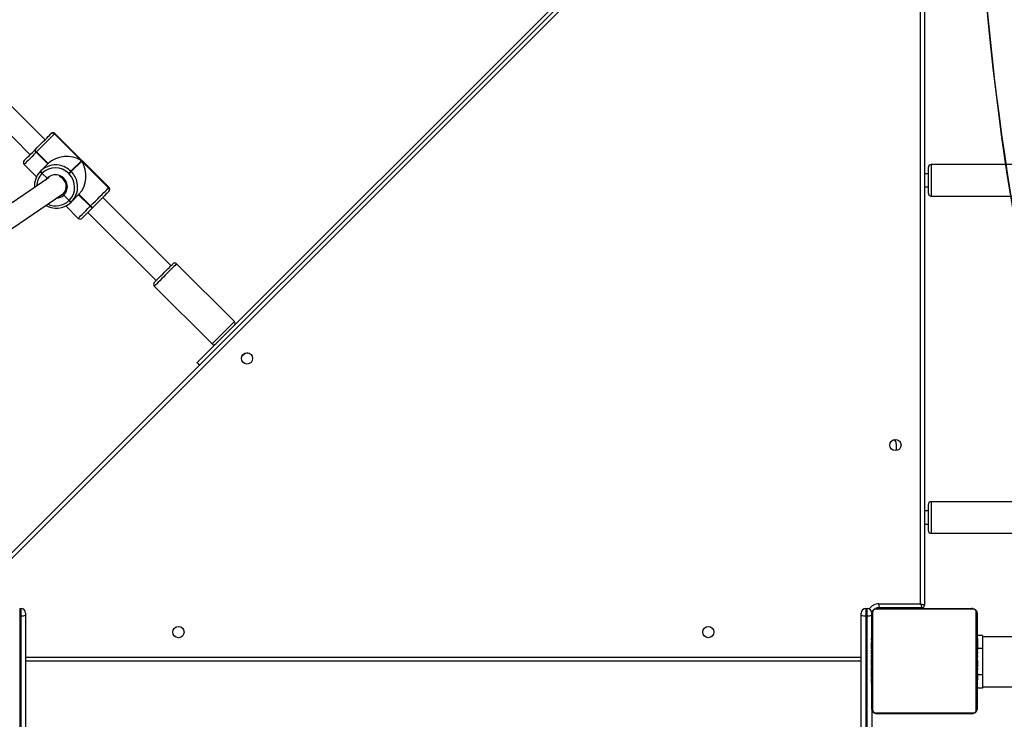
# Model space of a CAD drawing. Units: centimetres. Extents: x -1182 to 1081, y -2527 to -1124.
# Drawn here: x -45 to 29, y -1981 to -1927 of the extents above; entities that cross this region are included whole.
import ezdxf

# ---------------------------------------------------------------- set-up
doc = ezdxf.new("R2010")
doc.units = ezdxf.units.CM
doc.layers.add('VP-DIM', color=7, linetype='Continuous')
doc.layers.add('VP-HIC', color=6, linetype='Continuous')
doc.layers.add('VP-EQ', color=7, linetype='Continuous', true_color=0x8a3492)
doc.dimstyles.new('ISO-25', dxfattribs={"dimtxt": 2.5, "dimasz": 2.5, "dimexe": 1.25, "dimexo": 0.625, "dimtad": 1, "dimtxsty": 'Standard', "dimcen": 2.5, "dimadec": 0, "dimazin": 0, "dimtfac": 1, "dimtmove": 0, "dimatfit": 3, "dimfxl": 1, "dimarcsym": 0})

# ---------------------------------------------------------------- blocks, each defined once
blk = doc.blocks.new('*D77')
at = {"layer": 'Defpoints', "color": 0}
for p in [(730.508, -1144.429), (-513.011, -1738.167), (730.508, -1939.684)]:
    blk.add_point(p, dxfattribs=at)
at = {"layer": 'VP-DIM', "color": 0, "lineweight": -2}
for p, q in [((-513.011, -1214.429), (-513.011, -1124.429)), ((730.508, -1214.429), (730.508, -1124.429)), ((-493.011, -1144.429), (65.415, -1144.429)), ((710.508, -1144.429), (152.082, -1144.429))]:
    blk.add_line(p, q, dxfattribs=at)
at = {"layer": 'VP-DIM', "color": 0}
for points in [[(-493.011, -1141.096), (-493.011, -1147.762), (-513.011, -1144.429)], [(710.508, -1147.762), (710.508, -1141.096), (730.508, -1144.429)]]:
    blk.add_solid(points, dxfattribs=at)
at = {"layer": 'VP-DIM', "color": 0, "linetype": 'ByBlock', "insert": (108.749, -1144.429), "char_height": 20, "attachment_point": 5}
blk.add_mtext('1244', dxfattribs=at)
blk = doc.blocks.new('*D78')
at = {"layer": 'Defpoints', "color": 0}
for p in [(-134.051, -1313.19), (279.742, -2526.692), (1061.142, -2526.692)]:
    blk.add_point(p, dxfattribs=at)
at = {"layer": 'VP-DIM', "color": 0, "lineweight": -2}
for p, q in [((991.142, -1313.19), (1081.142, -1313.19)), ((1061.142, -1333.19), (1061.142, -1879.941)), ((1061.142, -2506.692), (1061.142, -1959.941)), ((991.142, -2526.692), (1081.142, -2526.692))]:
    blk.add_line(p, q, dxfattribs=at)
at = {"layer": 'VP-DIM', "color": 0}
for points in [[(1064.475, -1333.19), (1057.809, -1333.19), (1061.142, -1313.19)], [(1057.809, -2506.692), (1064.475, -2506.692), (1061.142, -2526.692)]]:
    blk.add_solid(points, dxfattribs=at)
at = {"layer": 'VP-DIM', "color": 0, "linetype": 'ByBlock', "insert": (1061.142, -1919.941), "char_height": 20, "attachment_point": 5, "rotation": 90}
blk.add_mtext('1214', dxfattribs=at)
blk = doc.blocks.new('*D79')
at = {"layer": 'Defpoints', "color": 0}
for p in [(-205.103, -1516.918), (302.542, -2326.692), (968.023, -2326.692)]:
    blk.add_point(p, dxfattribs=at)
at = {"layer": 'VP-DIM', "color": 0, "lineweight": -2}
for p, q in [((898.023, -1516.918), (988.023, -1516.918)), ((968.023, -1536.918), (968.023, -1890.138)), ((968.023, -2306.692), (968.023, -1953.472)), ((898.023, -2326.692), (988.023, -2326.692))]:
    blk.add_line(p, q, dxfattribs=at)
at = {"layer": 'VP-DIM', "color": 0}
for points in [[(971.357, -1536.918), (964.69, -1536.918), (968.023, -1516.918)], [(964.69, -2306.692), (971.357, -2306.692), (968.023, -2326.692)]]:
    blk.add_solid(points, dxfattribs=at)
at = {"layer": 'VP-DIM', "color": 0, "linetype": 'ByBlock', "insert": (968.023, -1921.805), "char_height": 20, "attachment_point": 5, "rotation": 90}
blk.add_mtext('810', dxfattribs=at)
blk = doc.blocks.new('3031-1-X1_')
at = {"color": 7, "linetype": 'Continuous', "lineweight": 25}
for p, q in [((1797.736, -1181.363), (1848.523, -1130.576)), ((1846.125, -1132.608), (1813.598, -1165.135)), ((1868.785, -1134.117), (1868.785, -1183.546)), ((1802.057, -1148.221), (1793.996, -1140.16)), ((1792.865, -1141.291), (1800.926, -1149.352)), ((1802.502, -1147.775), (1802.508, -1147.77)), ((1802.788, -1147.773), (1802.782, -1147.779)), ((1802.782, -1147.779), (1804.819, -1149.815)), ((1806.889, -1151.874), (1802.788, -1147.773)), ((1806.914, -1151.849), (1802.813, -1147.747)), ((1801.275, -1149.002), (1801.289, -1148.989)), ((1801.289, -1148.989), (1801.303, -1148.975)), ((1801.401, -1149.159), (1801.387, -1149.173)), ((1801.387, -1149.173), (1802.271, -1150.057)), ((1801.415, -1149.146), (1801.401, -1149.159)), ((1802.285, -1150.043), (1801.401, -1149.159)), ((1802.299, -1150.029), (1801.415, -1149.146)), ((1800.474, -1150.086), (1801.417, -1151.028)), ((1801.74, -1150.588), (1802.299, -1150.029)), ((1804.819, -1149.815), (1804.02, -1150.613)), ((1804.049, -1150.642), (1804.847, -1149.843)), ((1804.847, -1149.843), (1806.883, -1151.88)), ((1869.086, -1151.426), (1869.086, -1150.296)), ((1875.486, -1150.096), (1869.286, -1150.096)), ((1802.382, -1151.094), (1790.961, -1158.831)), ((1801.713, -1150.616), (1801.726, -1150.602)), ((1801.726, -1150.602), (1801.74, -1150.588)), ((1801.838, -1150.773), (1801.825, -1150.787)), ((1801.852, -1150.759), (1801.838, -1150.773)), ((1801.838, -1150.773), (1802.213, -1151.148)), ((1804.02, -1150.613), (1803.852, -1150.781)), ((1803.881, -1150.809), (1803.852, -1150.781)), ((1804.02, -1150.613), (1804.049, -1150.642)), ((1869.086, -1150.796), (1868.785, -1150.796)), ((1806.883, -1151.88), (1806.889, -1151.874)), ((1868.785, -1151.796), (1869.086, -1151.796)), ((1869.086, -1152.296), (1869.086, -1151.426)), ((1792.07, -1160.012), (1803.421, -1152.323)), ((1803.43, -1152.335), (1803.457, -1152.307)), ((1803.486, -1152.42), (1803.889, -1152.823)), ((1804.632, -1152.363), (1804.074, -1152.922)), ((1804.605, -1152.391), (1805.489, -1153.274)), ((1805.502, -1153.261), (1804.619, -1152.377)), ((1805.516, -1153.247), (1804.632, -1152.363)), ((1811.618, -1157.781), (1806.441, -1152.605)), ((1806.892, -1152.154), (1806.886, -1152.159)), ((1869.286, -1152.496), (1875.486, -1152.496)), ((1803.633, -1153.245), (1804.576, -1154.187)), ((1803.875, -1152.837), (1803.889, -1152.823)), ((1803.889, -1152.823), (1803.903, -1152.81)), ((1804.06, -1152.935), (1804.046, -1152.949)), ((1804.074, -1152.922), (1804.06, -1152.935)), ((1805.489, -1153.274), (1805.502, -1153.261)), ((1805.502, -1153.261), (1805.516, -1153.247)), ((1805.673, -1153.373), (1805.659, -1153.386)), ((1805.687, -1153.359), (1805.673, -1153.373)), ((1805.31, -1153.736), (1810.487, -1158.913)), ((1816.426, -1162.024), (1812.042, -1157.64)), ((1810.345, -1159.337), (1814.729, -1163.721)), ((1816.986, -1164.681), (1817.116, -1164.552)), ((1817.003, -1165.005), (1817.206, -1165.208)), ((1866.636, -1171.296), (1866.636, -1171.818)), ((1869.086, -1177.355), (1869.086, -1175.896)), ((1875.486, -1175.696), (1869.286, -1175.696)), ((1869.086, -1176.396), (1868.785, -1176.396)), ((1868.785, -1177.396), (1869.086, -1177.396)), ((1869.086, -1177.896), (1869.086, -1177.355)), ((1869.286, -1178.096), (1875.486, -1178.096)), ((1800.136, -1183.796), (1800.136, -1184.361)), ((1800.136, -1183.796), (1800.236, -1183.796)), ((1800.236, -1184.361), (1800.236, -1183.796)), ((1864.336, -1183.796), (1864.336, -1184.361)), ((1864.336, -1183.796), (1864.436, -1183.796)), ((1864.436, -1184.361), (1864.436, -1183.796)), ((1864.855, -1184.072), (1864.855, -1191.52)), ((1872.51, -1183.865), (1865.061, -1183.865)), ((1865.095, -1183.796), (1865.186, -1183.796)), ((1865.186, -1183.796), (1872.386, -1183.796)), ((1865.335, -1183.446), (1868.485, -1183.446)), ((1865.335, -1183.446), (1865.335, -1183.746)), ((1868.585, -1183.746), (1865.335, -1183.746)), ((1868.586, -1183.746), (1868.586, -1183.796)), ((1872.717, -1191.52), (1872.717, -1184.072)), ((1800.136, -1184.361), (1800.236, -1184.361)), ((1800.136, -1184.361), (1800.136, -1212.043)), ((1800.236, -1212.043), (1800.236, -1184.361)), ((1800.586, -1184.146), (1800.586, -1184.316)), ((1800.586, -1184.316), (1800.586, -1211.997)), ((1863.986, -1184.316), (1863.986, -1184.146)), ((1863.986, -1211.997), (1863.986, -1184.316)), ((1864.336, -1184.361), (1864.436, -1184.361)), ((1864.336, -1184.361), (1864.336, -1212.043)), ((1864.436, -1212.043), (1864.436, -1184.361)), ((1864.786, -1184.146), (1864.786, -1184.196)), ((1864.786, -1191.396), (1864.786, -1184.196)), ((1872.786, -1184.196), (1872.786, -1191.396)), ((1864.786, -1186.068), (1864.762, -1186.068)), ((1864.766, -1186.092), (1864.786, -1186.092)), ((1864.766, -1186.213), (1864.786, -1186.213)), ((1864.766, -1186.37), (1864.786, -1186.37)), ((1864.766, -1186.469), (1864.766, -1186.37)), ((1873.186, -1185.846), (1872.786, -1185.846)), ((1872.806, -1186.069), (1872.786, -1186.069)), ((1872.806, -1186.091), (1872.786, -1186.091)), ((1872.806, -1186.205), (1872.786, -1186.205)), ((1872.806, -1186.258), (1872.786, -1186.258)), ((1872.806, -1186.356), (1872.806, -1186.419)), ((1873.186, -1185.846), (1873.186, -1186.846)), ((1891.483, -1185.946), (1873.186, -1185.946)), ((1864.759, -1186.862), (1864.786, -1186.862)), ((1864.766, -1186.469), (1864.786, -1186.469)), ((1864.766, -1186.575), (1864.766, -1186.469)), ((1864.766, -1186.575), (1864.786, -1186.575)), ((1864.766, -1186.743), (1864.766, -1186.682)), ((1864.766, -1186.727), (1864.786, -1186.727)), ((1864.766, -1186.839), (1864.786, -1186.839)), ((1864.766, -1186.879), (1864.786, -1186.879)), ((1864.766, -1186.937), (1864.786, -1186.937)), ((1864.766, -1187.096), (1864.786, -1187.096)), ((1864.766, -1187.098), (1864.766, -1187.096)), ((1864.766, -1187.098), (1864.786, -1187.098)), ((1872.806, -1186.419), (1872.786, -1186.419)), ((1872.806, -1186.42), (1872.786, -1186.42)), ((1872.806, -1186.58), (1872.786, -1186.58)), ((1872.806, -1186.662), (1872.786, -1186.662)), ((1872.806, -1186.957), (1872.786, -1186.957)), ((1872.806, -1186.419), (1872.806, -1186.42)), ((1872.806, -1186.42), (1872.806, -1186.448)), ((1873.186, -1186.846), (1873.186, -1188.846)), ((1863.986, -1187.796), (1800.586, -1187.796)), ((1864.766, -1187.259), (1864.786, -1187.259)), ((1864.766, -1187.344), (1864.786, -1187.344)), ((1864.766, -1187.345), (1864.786, -1187.345)), ((1864.766, -1187.345), (1864.786, -1187.345)), ((1864.766, -1187.368), (1864.786, -1187.368)), ((1864.766, -1187.495), (1864.766, -1187.491)), ((1864.766, -1187.513), (1864.786, -1187.513)), ((1864.766, -1187.632), (1864.786, -1187.632)), ((1864.766, -1187.639), (1864.766, -1187.638)), ((1864.766, -1187.651), (1864.766, -1187.643)), ((1864.766, -1187.828), (1864.786, -1187.828)), ((1872.806, -1187.39), (1872.786, -1187.39)), ((1872.806, -1187.408), (1872.786, -1187.408)), ((1872.806, -1187.468), (1872.786, -1187.468)), ((1872.806, -1187.764), (1872.786, -1187.764)), ((1872.806, -1187.408), (1872.806, -1187.468)), ((1872.806, -1187.758), (1872.806, -1187.779)), ((1864.766, -1188.124), (1864.786, -1188.124)), ((1864.766, -1188.184), (1864.786, -1188.184)), ((1864.766, -1188.203), (1864.786, -1188.203)), ((1864.766, -1188.227), (1864.766, -1188.203)), ((1872.806, -1187.96), (1872.786, -1187.96)), ((1872.806, -1188.079), (1872.786, -1188.079)), ((1872.806, -1188.224), (1872.786, -1188.224)), ((1872.806, -1188.247), (1872.786, -1188.247)), ((1872.806, -1188.248), (1872.786, -1188.248)), ((1872.806, -1188.249), (1872.786, -1188.249)), ((1872.806, -1188.333), (1872.786, -1188.333)), ((1872.806, -1188.495), (1872.786, -1188.495)), ((1872.806, -1188.496), (1872.786, -1188.496)), ((1872.806, -1188.097), (1872.806, -1188.102)), ((1872.806, -1188.495), (1872.806, -1188.496)), ((1864.766, -1188.635), (1864.786, -1188.635)), ((1864.766, -1188.931), (1864.786, -1188.931)), ((1864.766, -1189.012), (1864.786, -1189.012)), ((1864.766, -1189.172), (1864.766, -1189.144)), ((1864.766, -1189.172), (1864.786, -1189.172)), ((1864.766, -1189.173), (1864.766, -1189.172)), ((1864.766, -1189.173), (1864.786, -1189.173)), ((1864.766, -1189.236), (1864.766, -1189.173)), ((1864.766, -1189.335), (1864.786, -1189.335)), ((1872.806, -1188.656), (1872.786, -1188.656)), ((1872.806, -1188.713), (1872.786, -1188.713)), ((1872.812, -1188.731), (1872.786, -1188.731)), ((1872.806, -1188.753), (1872.786, -1188.753)), ((1872.806, -1188.866), (1872.786, -1188.866)), ((1872.806, -1189.017), (1872.786, -1189.017)), ((1872.806, -1189.123), (1872.786, -1189.123)), ((1872.806, -1189.222), (1872.786, -1189.222)), ((1872.806, -1189.017), (1872.806, -1189.123)), ((1872.806, -1189.123), (1872.806, -1189.222)), ((1873.186, -1188.846), (1873.186, -1189.846)), ((1864.766, -1189.388), (1864.786, -1189.388)), ((1864.766, -1189.501), (1864.786, -1189.501)), ((1864.766, -1189.523), (1864.786, -1189.523)), ((1872.806, -1189.379), (1872.786, -1189.379)), ((1872.806, -1189.5), (1872.786, -1189.5)), ((1872.786, -1189.524), (1872.809, -1189.524)), ((1873.186, -1189.846), (1872.786, -1189.846)), ((1873.186, -1189.746), (1891.483, -1189.746)), ((1864.786, -1191.396), (1864.786, -1211.997)), ((1865.061, -1191.727), (1872.51, -1191.727)), ((1872.386, -1191.796), (1865.186, -1191.796))]:
    blk.add_line(p, q, dxfattribs=at)
at = {"color": 8, "linetype": 'Continuous', "lineweight": 25}
for p, q in [((1848.853, -1130.67), (1797.736, -1181.788)), ((1868.485, -1183.446), (1868.485, -1134.096)), ((1869.286, -1150.096), (1869.286, -1151.452)), ((1802.111, -1151.278), (1802.213, -1151.148)), ((1869.286, -1151.452), (1869.286, -1152.496)), ((1869.286, -1175.696), (1869.286, -1177.447)), ((1869.286, -1177.447), (1869.286, -1178.096)), ((1868.086, -1183.796), (1868.086, -1183.746)), ((1873.186, -1186.846), (1872.806, -1186.846)), ((1800.586, -1187.496), (1863.986, -1187.496)), ((1873.186, -1188.846), (1872.806, -1188.846))]:
    blk.add_line(p, q, dxfattribs=at)
at = {"color": 7, "linetype": 'Continuous', "lineweight": 25, "flags": 128}
for points in [[(1801.303, -1148.975), (1801.46, -1148.817), (1801.619, -1148.659), (1801.775, -1148.503), (1801.925, -1148.353), (1802.064, -1148.214), (1802.19, -1148.088), (1802.299, -1147.979), (1802.389, -1147.889), (1802.457, -1147.821), (1802.502, -1147.775)], [(1802.782, -1147.779), (1802.731, -1147.83), (1802.653, -1147.908), (1802.55, -1148.01), (1802.426, -1148.135), (1802.282, -1148.278), (1802.123, -1148.437), (1801.953, -1148.608), (1801.775, -1148.785), (1801.594, -1148.966), (1801.415, -1149.146)], [(1802.508, -1147.77), (1802.529, -1147.749), (1802.53, -1147.747)], [(1800.474, -1149.803), (1800.48, -1149.798), (1800.509, -1149.769), (1800.562, -1149.716), (1800.638, -1149.64), (1800.734, -1149.544), (1800.849, -1149.429), (1800.98, -1149.298), (1801.123, -1149.155), (1801.275, -1149.002)], [(1803.881, -1150.809), (1803.908, -1150.782), (1803.936, -1150.754), (1803.963, -1150.728), (1803.987, -1150.703), (1804.009, -1150.681), (1804.027, -1150.663), (1804.04, -1150.65), (1804.049, -1150.642)], [(1805.516, -1153.247), (1805.696, -1153.067), (1805.876, -1152.887), (1806.054, -1152.709), (1806.225, -1152.538), (1806.384, -1152.379), (1806.527, -1152.236), (1806.652, -1152.111), (1806.754, -1152.009), (1806.832, -1151.931), (1806.883, -1151.88)], [(1803.157, -1152.502), (1803.292, -1152.439), (1803.43, -1152.335)], [(1806.886, -1152.159), (1806.841, -1152.205), (1806.773, -1152.273), (1806.683, -1152.363), (1806.574, -1152.472), (1806.448, -1152.598), (1806.309, -1152.737), (1806.159, -1152.887), (1806.003, -1153.043), (1805.844, -1153.201), (1805.687, -1153.359)], [(1806.914, -1152.132), (1806.913, -1152.133), (1806.892, -1152.154)], [(1805.659, -1153.386), (1805.507, -1153.539), (1805.364, -1153.682), (1805.233, -1153.813), (1805.118, -1153.928), (1805.022, -1154.024), (1804.946, -1154.1), (1804.893, -1154.153), (1804.864, -1154.182), (1804.858, -1154.187)], [(1810.345, -1159.054), (1810.353, -1159.047), (1810.385, -1159.014), (1810.442, -1158.958), (1810.52, -1158.879), (1810.618, -1158.782), (1810.731, -1158.668), (1810.856, -1158.543), (1810.988, -1158.411), (1811.123, -1158.277), (1811.255, -1158.145), (1811.379, -1158.02), (1811.492, -1157.907), (1811.589, -1157.811), (1811.666, -1157.733), (1811.722, -1157.678), (1811.753, -1157.647), (1811.759, -1157.64)], [(1813.781, -1165.318), (1813.764, -1165.301), (1813.693, -1165.231), (1813.641, -1165.178), (1813.609, -1165.146), (1813.598, -1165.135)], [(1868.485, -1183.446), (1868.505, -1183.504), (1868.524, -1183.561), (1868.541, -1183.613), (1868.556, -1183.658), (1868.568, -1183.695), (1868.578, -1183.723), (1868.583, -1183.74), (1868.585, -1183.746)], [(1868.485, -1183.446), (1868.537, -1183.463), (1868.588, -1183.48), (1868.635, -1183.496), (1868.678, -1183.51), (1868.715, -1183.522), (1868.745, -1183.532), (1868.767, -1183.54), (1868.781, -1183.544), (1868.785, -1183.546)]]:
    blk.add_lwpolyline(points, dxfattribs=at)
at = {"color": 8, "linetype": 'Continuous', "lineweight": 25, "flags": 128}
for points in [[(1802.813, -1147.747), (1802.812, -1147.749), (1802.788, -1147.773)], [(1801.387, -1149.173), (1801.214, -1149.347), (1801.051, -1149.51), (1800.902, -1149.659), (1800.77, -1149.79), (1800.66, -1149.9), (1800.574, -1149.987), (1800.514, -1150.047), (1800.481, -1150.08), (1800.474, -1150.086)], [(1806.889, -1151.874), (1806.913, -1151.85), (1806.914, -1151.849)], [(1804.576, -1154.187), (1804.582, -1154.181), (1804.615, -1154.148), (1804.675, -1154.088), (1804.762, -1154.001), (1804.872, -1153.891), (1805.003, -1153.76), (1805.152, -1153.611), (1805.315, -1153.448), (1805.489, -1153.274)], [(1812.042, -1157.64), (1812.042, -1157.64), (1812.028, -1157.655), (1811.988, -1157.695), (1811.924, -1157.759), (1811.837, -1157.845), (1811.732, -1157.951), (1811.61, -1158.073), (1811.475, -1158.207), (1811.332, -1158.351), (1811.184, -1158.498), (1811.037, -1158.645), (1810.894, -1158.788), (1810.761, -1158.921), (1810.641, -1159.041), (1810.538, -1159.145), (1810.454, -1159.228), (1810.393, -1159.289), (1810.356, -1159.326), (1810.345, -1159.337)], [(1814.729, -1163.721), (1814.741, -1163.71), (1814.777, -1163.673), (1814.838, -1163.612), (1814.922, -1163.529), (1815.025, -1163.425), (1815.145, -1163.305), (1815.279, -1163.172), (1815.421, -1163.029), (1815.568, -1162.882), (1815.716, -1162.735), (1815.859, -1162.591), (1815.994, -1162.457), (1816.116, -1162.335), (1816.222, -1162.229), (1816.308, -1162.143), (1816.372, -1162.079), (1816.412, -1162.039), (1816.426, -1162.024), (1816.426, -1162.024)]]:
    blk.add_lwpolyline(points, dxfattribs=at)
at = {"color": 7, "linetype": 'Continuous', "lineweight": 25}
for centre in [(1817.387, -1164.823), (1866.585, -1171.396), (1812.185, -1185.596), (1852.385, -1185.596)]:
    blk.add_circle(centre, 0.425, dxfattribs=at)
for centre, radius, start, end in [((1802.641, -1147.917), 0.198, 44.34639, 134.38406), ((1802.647, -1147.911), 0.198, 44.38719, 134.34328), ((1802.672, -1147.889), 0.2, 45, 135), ((1801.546, -1148.947), 0.276, 191.51458, 234.98838), ((1801.559, -1148.933), 0.276, 191.52517, 234.98966), ((1801.573, -1148.92), 0.276, 191.52517, 234.98966), ((1800.616, -1149.945), 0.2, 135, 225), ((1802.859, -1151.719), 1.591, 79.85137, 134.69331), ((1802.841, -1151.77), 1.415, 44.37616, 134.35909), ((1869.286, -1150.296), 0.2, 90, 180), ((1802.834, -1151.731), 1.581, 135.16417, 184.54478), ((1801.983, -1150.561), 0.276, 191.52351, 234.99411), ((1801.997, -1150.547), 0.276, 191.53439, 234.98044), ((1802.011, -1150.533), 0.276, 191.53439, 234.98044), ((1802.853, -1151.781), 0.9, 314.7374, 135.26207), ((1802.87, -1151.766), 0.798, 314.56295, 69.82605), ((1802.892, -1151.82), 1.415, 315.6385, 45.6273), ((1802.949, -1151.805), 1.585, 315.20289, 11.79186), ((1806.745, -1152.021), 0.198, 315.64295, 45.62166), ((1806.751, -1152.015), 0.198, 315.6435, 45.62355), ((1806.773, -1151.99), 0.2, 315, 45), ((1869.286, -1152.296), 0.2, 180, 270), ((1802.929, -1151.823), 1.586, 259.77063, 314.77048), ((1804.101, -1152.679), 0.276, 215.02431, 258.46916), ((1804.115, -1152.665), 0.276, 215.02431, 258.46916), ((1804.129, -1152.651), 0.276, 214.99134, 258.48159), ((1805.715, -1153.116), 0.276, 215.01938, 258.45355), ((1805.728, -1153.103), 0.276, 214.99021, 258.50326), ((1805.742, -1153.089), 0.276, 214.99012, 258.50335), ((1804.717, -1154.046), 0.2, 225, 315), ((1811.901, -1157.781), 0.2, 45, 135), ((1810.487, -1159.196), 0.2, 135, 225), ((1816.285, -1162.166), 0.2, 315, 45), ((1814.871, -1163.58), 0.2, 225, 315), ((1817.487, -1164.923), 0.525, 93.19289, 135), ((1866.186, -1171.296), 0.45, 0, 44.82715), ((1869.286, -1175.896), 0.2, 90, 180), ((1869.286, -1177.896), 0.2, 180, 270), ((1800.236, -1184.146), 0.35, 360, 90), ((1864.336, -1184.146), 0.35, 90, 180), ((1864.436, -1184.146), 0.35, 360, 90), ((1864.94, -1184.2), 0.154, 123.50756, 178.39515), ((1865.19, -1183.95), 0.154, 91.63925, 146.45922), ((1865.335, -1184.346), 0.6, 90, 116.63417), ((1868.585, -1183.546), 0.2, 270, 0), ((1872.381, -1183.95), 0.154, 33.5408, 88.36015), ((1872.632, -1184.2), 0.154, 1.60419, 56.49311), ((1800.322, -1183.657), 0.709, 263.03252, 291.83964), ((1864.25, -1183.657), 0.71, 248.16081, 276.96703), ((1864.522, -1183.657), 0.71, 263.03341, 291.83875), ((1864.94, -1191.392), 0.154, 181.62407, 236.49192), ((1872.632, -1191.392), 0.154, 303.50742, 358.3766), ((1865.19, -1191.642), 0.154, 213.54078, 268.36075), ((1872.381, -1191.642), 0.154, 271.63985, 326.4592)]:
    blk.add_arc(centre, radius, start, end, dxfattribs=at)
at = {"color": 8, "linetype": 'Continuous', "lineweight": 25}
for centre, radius, start, end in [((1802.849, -1151.782), 1.655, 44.94598, 79.90146), ((1802.805, -1151.763), 1.384, 135.11855, 179.25668), ((1802.879, -1151.813), 1.655, 11.59028, 45.05127), ((1802.885, -1151.789), 0.871, 272.58642, 313.58053), ((1802.891, -1151.84), 1.401, 243.96557, 314.62315), ((1865.335, -1184.346), 0.9, 90, 145.37134)]:
    blk.add_arc(centre, radius, start, end, dxfattribs=at)
at = {"color": 7, "linetype": 'Continuous', "lineweight": 25}
for centre, major_axis, start_param, end_param in [((1803.691, -1150.942), (1.791, 0), 0.890118, 2.460914), ((1803.719, -1150.971), (0, 1.791), 3.822271, 5.393067)]:
    blk.add_ellipse(centre, major_axis=major_axis, ratio=0.809784, start_param=start_param, end_param=end_param, dxfattribs=at)
for points, knots in [([(1802.213, -1151.148), (1802.219, -1151.153), (1802.232, -1151.166), (1802.245, -1151.176), (1802.252, -1151.182)], [0, 0, 0, 0, 0.410514, 1, 1, 1, 1]), ([(1802.252, -1151.182), (1802.246, -1151.177), (1802.233, -1151.167), (1802.22, -1151.154), (1802.213, -1151.148)], [0, 0, 0, 0, 0.506115, 1, 1, 1, 1]), ([(1803.43, -1152.335), (1803.429, -1152.337), (1803.427, -1152.341), (1803.433, -1152.356), (1803.447, -1152.376), (1803.465, -1152.399), (1803.48, -1152.414), (1803.486, -1152.42)], [0, 0, 0, 0, 0.18284, 0.39738, 0.611914, 0.826665, 1, 1, 1, 1]), ([(1803.486, -1152.42), (1803.481, -1152.415), (1803.468, -1152.401), (1803.449, -1152.38), (1803.435, -1152.358), (1803.427, -1152.342), (1803.429, -1152.337), (1803.43, -1152.335)], [0, 0, 0, 0, 0.143275, 0.358075, 0.572836, 0.787535, 1, 1, 1, 1]), ([(1802.128, -1153.199), (1802.164, -1153.219), (1802.265, -1153.278), (1802.439, -1153.342), (1802.578, -1153.371), (1802.643, -1153.385)], [0, 0, 0, 0, 0.2243505, 0.6359334, 1, 1, 1, 1]), ([(1864.786, -1184.196), (1864.787, -1184.169), (1864.79, -1184.113), (1864.818, -1184.032), (1864.856, -1183.966), (1864.897, -1183.917), (1864.944, -1183.875), (1864.999, -1183.84), (1865.083, -1183.805), (1865.144, -1183.8), (1865.186, -1183.796)], [0, 0, 0, 0, 0.143111, 0.299586, 0.405421, 0.489668, 0.574634, 0.68316, 0.780423, 1, 1, 1, 1]), ([(1865.061, -1183.865), (1865.041, -1183.867), (1865.012, -1183.869), (1864.967, -1183.887), (1864.938, -1183.905), (1864.912, -1183.928), (1864.89, -1183.954), (1864.87, -1183.99), (1864.857, -1184.031), (1864.855, -1184.058), (1864.855, -1184.072)], [0, 0, 0, 0, 0.244997, 0.340931, 0.437647, 0.508592, 0.579585, 0.675565, 0.836577, 1, 1, 1, 1]), ([(1872.386, -1183.796), (1872.413, -1183.798), (1872.469, -1183.801), (1872.55, -1183.828), (1872.616, -1183.867), (1872.664, -1183.907), (1872.707, -1183.955), (1872.742, -1184.01), (1872.777, -1184.094), (1872.782, -1184.154), (1872.786, -1184.196)], [0, 0, 0, 0, 0.1430903, 0.2995444, 0.4053765, 0.4896567, 0.5746353, 0.6831149, 0.7803943, 1, 1, 1, 1]), ([(1872.717, -1184.072), (1872.715, -1184.051), (1872.713, -1184.022), (1872.695, -1183.977), (1872.677, -1183.948), (1872.654, -1183.922), (1872.628, -1183.901), (1872.592, -1183.88), (1872.55, -1183.867), (1872.523, -1183.866), (1872.51, -1183.865)], [0, 0, 0, 0, 0.244955, 0.340923, 0.437606, 0.508595, 0.579581, 0.675574, 0.836546, 1, 1, 1, 1]), ([(1864.766, -1186.092), (1864.766, -1186.087), (1864.766, -1186.074), (1864.766, -1186.068), (1864.766, -1186.069), (1864.766, -1186.069)], [0, 0, 0, 0, 0.380378, 0.857034, 1, 1, 1, 1]), ([(1864.766, -1186.213), (1864.766, -1186.2), (1864.766, -1186.173), (1864.766, -1186.128), (1864.766, -1186.105), (1864.766, -1186.092)], [0, 0, 0, 0, 0.302419, 0.583797, 1, 1, 1, 1]), ([(1872.806, -1186.069), (1872.806, -1186.07), (1872.806, -1186.072), (1872.806, -1186.085), (1872.806, -1186.091)], [0, 0, 0, 0, 0.571228, 1, 1, 1, 1]), ([(1872.806, -1186.091), (1872.806, -1186.098), (1872.806, -1186.114), (1872.806, -1186.152), (1872.806, -1186.184), (1872.806, -1186.205)], [0, 0, 0, 0, 0.267113, 0.539877, 1, 1, 1, 1]), ([(1872.806, -1186.205), (1872.806, -1186.22), (1872.806, -1186.25), (1872.806, -1186.288), (1872.806, -1186.33), (1872.806, -1186.345), (1872.806, -1186.356)], [0, 0, 0, 0, 0.218837, 0.403919, 0.57773, 1, 1, 1, 1]), ([(1872.806, -1186.258), (1872.806, -1186.261), (1872.806, -1186.267), (1872.806, -1186.31), (1872.806, -1186.362), (1872.806, -1186.4), (1872.806, -1186.419)], [0, 0, 0, 0, 0.283668, 0.55813, 0.775229, 1, 1, 1, 1]), ([(1872.806, -1186.273), (1872.806, -1186.275), (1872.806, -1186.28), (1872.806, -1186.318), (1872.806, -1186.367), (1872.806, -1186.402), (1872.806, -1186.42)], [0, 0, 0, 0, 0.289847, 0.555835, 0.768539, 1, 1, 1, 1]), ([(1864.766, -1186.727), (1864.766, -1186.707), (1864.766, -1186.669), (1864.766, -1186.622), (1864.766, -1186.592), (1864.766, -1186.581), (1864.766, -1186.575)], [0, 0, 0, 0, 0.272015, 0.521852, 0.739739, 1, 1, 1, 1]), ([(1864.766, -1186.839), (1864.766, -1186.832), (1864.766, -1186.817), (1864.766, -1186.778), (1864.766, -1186.747), (1864.766, -1186.727)], [0, 0, 0, 0, 0.267103, 0.540022, 1, 1, 1, 1]), ([(1864.766, -1186.86), (1864.766, -1186.86), (1864.766, -1186.862), (1864.766, -1186.849), (1864.766, -1186.839)], [0, 0, 0, 0, 0.246044, 1, 1, 1, 1]), ([(1864.766, -1187.097), (1864.766, -1187.075), (1864.766, -1187.032), (1864.766, -1186.983), (1864.766, -1186.956), (1864.766, -1186.953), (1864.766, -1186.952)], [0, 0, 0, 0, 0.288624, 0.554093, 0.767424, 1, 1, 1, 1]), ([(1864.766, -1187.244), (1864.766, -1187.241), (1864.766, -1187.237), (1864.766, -1187.198), (1864.766, -1187.149), (1864.766, -1187.115), (1864.766, -1187.097)], [0, 0, 0, 0, 0.289919, 0.55581, 0.768718, 1, 1, 1, 1]), ([(1864.786, -1186.898), (1864.786, -1186.91), (1864.786, -1186.934), (1864.786, -1186.954), (1864.786, -1186.957), (1864.786, -1186.959)], [0, 0, 0, 0, 0.321487, 0.647064, 1, 1, 1, 1]), ([(1872.806, -1186.42), (1872.806, -1186.444), (1872.806, -1186.491), (1872.806, -1186.543), (1872.806, -1186.574), (1872.806, -1186.578), (1872.806, -1186.58)], [0, 0, 0, 0, 0.28219, 0.556331, 0.7741, 1, 1, 1, 1]), ([(1872.806, -1186.42), (1872.806, -1186.442), (1872.806, -1186.485), (1872.806, -1186.533), (1872.806, -1186.56), (1872.806, -1186.563), (1872.806, -1186.565)], [0, 0, 0, 0, 0.288432, 0.554076, 0.767415, 1, 1, 1, 1]), ([(1872.806, -1186.558), (1872.806, -1186.567), (1872.806, -1186.583), (1872.806, -1186.618), (1872.806, -1186.665), (1872.806, -1186.698), (1872.806, -1186.716)], [0, 0, 0, 0, 0.297522, 0.560139, 0.762739, 1, 1, 1, 1]), ([(1872.806, -1186.662), (1872.806, -1186.663), (1872.806, -1186.665), (1872.806, -1186.682), (1872.806, -1186.708), (1872.806, -1186.758), (1872.806, -1186.842), (1872.806, -1186.917), (1872.806, -1186.957)], [0, 0, 0, 0, 0.103948, 0.205554, 0.310912, 0.424316, 0.68516, 1, 1, 1, 1]), ([(1872.806, -1186.716), (1872.806, -1186.731), (1872.806, -1186.759), (1872.806, -1186.805), (1872.806, -1186.828), (1872.806, -1186.842)], [0, 0, 0, 0, 0.297637, 0.578714, 1, 1, 1, 1]), ([(1872.806, -1186.842), (1872.806, -1186.848), (1872.806, -1186.86), (1872.806, -1186.86), (1872.806, -1186.861)], [0, 0, 0, 0, 0.549616, 1, 1, 1, 1]), ([(1872.806, -1187.096), (1872.806, -1187.109), (1872.806, -1187.134), (1872.806, -1187.175), (1872.806, -1187.197), (1872.806, -1187.211)], [0, 0, 0, 0, 0.296687, 0.574647, 1, 1, 1, 1]), ([(1864.766, -1187.345), (1864.766, -1187.344), (1864.766, -1187.344), (1864.766, -1187.344), (1864.766, -1187.344)], [0, 0, 0, 0, 0.397137, 1, 1, 1, 1]), ([(1864.766, -1187.384), (1864.766, -1187.372), (1864.766, -1187.348), (1864.766, -1187.346), (1864.766, -1187.345)], [0, 0, 0, 0, 0.525543, 1, 1, 1, 1]), ([(1864.766, -1187.345), (1864.766, -1187.345), (1864.766, -1187.345), (1864.766, -1187.345), (1864.766, -1187.345)], [0, 0, 0, 0, 0.607583, 1, 1, 1, 1]), ([(1864.766, -1187.513), (1864.766, -1187.491), (1864.766, -1187.448), (1864.766, -1187.4), (1864.766, -1187.373), (1864.766, -1187.37), (1864.766, -1187.368)], [0, 0, 0, 0, 0.288479, 0.554003, 0.767377, 1, 1, 1, 1]), ([(1864.766, -1187.491), (1864.766, -1187.467), (1864.766, -1187.427), (1864.766, -1187.397), (1864.766, -1187.384)], [0, 0, 0, 0, 0.570745, 1, 1, 1, 1]), ([(1864.766, -1187.828), (1864.766, -1187.786), (1864.766, -1187.713), (1864.766, -1187.656), (1864.766, -1187.632)], [0, 0, 0, 0, 0.583283, 1, 1, 1, 1]), ([(1864.766, -1187.638), (1864.766, -1187.638), (1864.766, -1187.638), (1864.766, -1187.638), (1864.766, -1187.638)], [0, 0, 0, 0, 0.518016, 1, 1, 1, 1]), ([(1864.766, -1187.778), (1864.766, -1187.778), (1864.766, -1187.777), (1864.766, -1187.76), (1864.766, -1187.752)], [0, 0, 0, 0, 0.550693, 1, 1, 1, 1]), ([(1864.766, -1188.124), (1864.766, -1188.122), (1864.766, -1188.119), (1864.766, -1188.084), (1864.766, -1188.026), (1864.766, -1187.938), (1864.766, -1187.866), (1864.766, -1187.828)], [0, 0, 0, 0, 0.216368, 0.4065692, 0.5801639, 0.7807603, 1, 1, 1, 1]), ([(1872.806, -1187.764), (1872.806, -1187.806), (1872.806, -1187.879), (1872.806, -1187.936), (1872.806, -1187.96)], [0, 0, 0, 0, 0.583283, 1, 1, 1, 1]), ([(1872.806, -1187.814), (1872.806, -1187.815), (1872.806, -1187.816), (1872.806, -1187.833), (1872.806, -1187.84)], [0, 0, 0, 0, 0.550693, 1, 1, 1, 1]), ([(1872.806, -1187.84), (1872.806, -1187.851), (1872.806, -1187.869), (1872.806, -1187.891), (1872.806, -1187.899)], [0, 0, 0, 0, 0.631678, 1, 1, 1, 1]), ([(1864.766, -1188.635), (1864.766, -1188.568), (1864.766, -1188.439), (1864.766, -1188.343), (1864.766, -1188.297)], [0, 0, 0, 0, 0.5249446, 1, 1, 1, 1]), ([(1864.786, -1188.105), (1864.786, -1188.107), (1864.786, -1188.111), (1864.786, -1188.143), (1864.786, -1188.183), (1864.786, -1188.212), (1864.786, -1188.227)], [0, 0, 0, 0, 0.300573, 0.574647, 0.783736, 1, 1, 1, 1]), ([(1864.786, -1188.227), (1864.786, -1188.246), (1864.786, -1188.283), (1864.786, -1188.322), (1864.786, -1188.345), (1864.786, -1188.348), (1864.786, -1188.349)], [0, 0, 0, 0, 0.272706, 0.539458, 0.760461, 1, 1, 1, 1]), ([(1872.806, -1187.899), (1872.806, -1187.908), (1872.806, -1187.922), (1872.806, -1187.935), (1872.806, -1187.939), (1872.806, -1187.941)], [0, 0, 0, 0, 0.526178, 0.741049, 1, 1, 1, 1]), ([(1872.806, -1187.941), (1872.806, -1187.944), (1872.806, -1187.952), (1872.806, -1187.953), (1872.806, -1187.953), (1872.806, -1187.953)], [0, 0, 0, 0, 0.358178, 0.772713, 1, 1, 1, 1]), ([(1872.806, -1187.954), (1872.806, -1187.956), (1872.806, -1187.959), (1872.806, -1187.983), (1872.806, -1187.993)], [0, 0, 0, 0, 0.592408, 1, 1, 1, 1]), ([(1872.806, -1187.954), (1872.806, -1187.954), (1872.806, -1187.954), (1872.806, -1187.954), (1872.806, -1187.954)], [0, 0, 0, 0, 0.518016, 1, 1, 1, 1]), ([(1872.806, -1187.96), (1872.806, -1187.968), (1872.806, -1187.985), (1872.806, -1188.025), (1872.806, -1188.058), (1872.806, -1188.079)], [0, 0, 0, 0, 0.271578, 0.545933, 1, 1, 1, 1]), ([(1872.806, -1188.079), (1872.806, -1188.101), (1872.806, -1188.144), (1872.806, -1188.193), (1872.806, -1188.22), (1872.806, -1188.222), (1872.806, -1188.224)], [0, 0, 0, 0, 0.28846, 0.554131, 0.767392, 1, 1, 1, 1]), ([(1872.806, -1188.247), (1872.806, -1188.247), (1872.806, -1188.247), (1872.806, -1188.248), (1872.806, -1188.248)], [0, 0, 0, 0, 0.607583, 1, 1, 1, 1]), ([(1872.806, -1188.248), (1872.806, -1188.248), (1872.806, -1188.249), (1872.806, -1188.249), (1872.806, -1188.249)], [0, 0, 0, 0, 0.397137, 1, 1, 1, 1]), ([(1872.806, -1188.333), (1872.806, -1188.336), (1872.806, -1188.343), (1872.806, -1188.386), (1872.806, -1188.438), (1872.806, -1188.476), (1872.806, -1188.495)], [0, 0, 0, 0, 0.283674, 0.558142, 0.77541, 1, 1, 1, 1]), ([(1872.806, -1188.399), (1872.806, -1188.413), (1872.806, -1188.442), (1872.806, -1188.477), (1872.806, -1188.495)], [0, 0, 0, 0, 0.479317, 1, 1, 1, 1]), ([(1864.766, -1188.931), (1864.766, -1188.93), (1864.766, -1188.928), (1864.766, -1188.911), (1864.766, -1188.884), (1864.766, -1188.835), (1864.766, -1188.75), (1864.766, -1188.676), (1864.766, -1188.635)], [0, 0, 0, 0, 0.103946, 0.20555, 0.310828, 0.424327, 0.685166, 1, 1, 1, 1]), ([(1864.766, -1188.75), (1864.766, -1188.744), (1864.766, -1188.732), (1864.766, -1188.732), (1864.766, -1188.732)], [0, 0, 0, 0, 0.549616, 1, 1, 1, 1]), ([(1864.766, -1189.035), (1864.766, -1189.026), (1864.766, -1189.009), (1864.766, -1188.974), (1864.766, -1188.928), (1864.766, -1188.894), (1864.766, -1188.876)], [0, 0, 0, 0, 0.297514, 0.560124, 0.762536, 1, 1, 1, 1]), ([(1864.766, -1189.388), (1864.766, -1189.372), (1864.766, -1189.343), (1864.766, -1189.304), (1864.766, -1189.263), (1864.766, -1189.247), (1864.766, -1189.236)], [0, 0, 0, 0, 0.218837, 0.403919, 0.57773, 1, 1, 1, 1]), ([(1872.806, -1188.713), (1872.806, -1188.755), (1872.806, -1188.827), (1872.806, -1188.886), (1872.806, -1188.911)], [0, 0, 0, 0, 0.581457, 1, 1, 1, 1]), ([(1872.806, -1188.732), (1872.806, -1188.732), (1872.806, -1188.731), (1872.806, -1188.743), (1872.806, -1188.753)], [0, 0, 0, 0, 0.246044, 1, 1, 1, 1]), ([(1872.806, -1188.753), (1872.806, -1188.761), (1872.806, -1188.776), (1872.806, -1188.814), (1872.806, -1188.846), (1872.806, -1188.866)], [0, 0, 0, 0, 0.267115, 0.540368, 1, 1, 1, 1]), ([(1872.806, -1188.866), (1872.806, -1188.886), (1872.806, -1188.924), (1872.806, -1188.97), (1872.806, -1189), (1872.806, -1189.011), (1872.806, -1189.017)], [0, 0, 0, 0, 0.272223, 0.521868, 0.739748, 1, 1, 1, 1]), ([(1864.766, -1189.523), (1864.766, -1189.522), (1864.766, -1189.52), (1864.766, -1189.507), (1864.766, -1189.501)], [0, 0, 0, 0, 0.571228, 1, 1, 1, 1]), ([(1872.806, -1189.5), (1872.806, -1189.506), (1872.806, -1189.518), (1872.806, -1189.525), (1872.806, -1189.524), (1872.806, -1189.523)], [0, 0, 0, 0, 0.380378, 0.857034, 1, 1, 1, 1]), ([(1865.186, -1191.796), (1865.159, -1191.795), (1865.102, -1191.792), (1865.021, -1191.764), (1864.955, -1191.725), (1864.907, -1191.685), (1864.864, -1191.638), (1864.83, -1191.582), (1864.794, -1191.499), (1864.789, -1191.438), (1864.786, -1191.396)], [0, 0, 0, 0, 0.143098, 0.299562, 0.405399, 0.489684, 0.574615, 0.683157, 0.780442, 1, 1, 1, 1]), ([(1864.855, -1191.52), (1864.856, -1191.541), (1864.858, -1191.57), (1864.876, -1191.615), (1864.895, -1191.644), (1864.917, -1191.67), (1864.943, -1191.691), (1864.979, -1191.712), (1865.021, -1191.725), (1865.048, -1191.727), (1865.061, -1191.727)], [0, 0, 0, 0, 0.244951, 0.340916, 0.437597, 0.508585, 0.57957, 0.675561, 0.836558, 1, 1, 1, 1]), ([(1872.786, -1191.396), (1872.784, -1191.423), (1872.781, -1191.48), (1872.754, -1191.56), (1872.715, -1191.627), (1872.674, -1191.675), (1872.627, -1191.717), (1872.572, -1191.752), (1872.488, -1191.788), (1872.428, -1191.793), (1872.386, -1191.796)], [0, 0, 0, 0, 0.143062, 0.299545, 0.405388, 0.48964, 0.57461, 0.683141, 0.78041, 1, 1, 1, 1]), ([(1872.51, -1191.727), (1872.531, -1191.726), (1872.56, -1191.724), (1872.604, -1191.705), (1872.634, -1191.687), (1872.659, -1191.664), (1872.681, -1191.638), (1872.701, -1191.603), (1872.714, -1191.561), (1872.716, -1191.534), (1872.717, -1191.52)], [0, 0, 0, 0, 0.244997, 0.34093, 0.437647, 0.508594, 0.579587, 0.675565, 0.836578, 1, 1, 1, 1])]:
    blk.add_open_spline(points, degree=3, knots=knots, dxfattribs=at)
blk = doc.blocks.new('3031-1-X1_2d')
at = {"layer": 'VP-EQ', "color": 0, "linetype": 'ByBlock', "lineweight": -2}
blk.add_blockref('3031-1-X1_', (-1845.544, -788.388), dxfattribs=at)

msp = doc.modelspace()

# ---------------------------------------------------------------- linework, layer by layer
at = {"layer": 'VP-HIC', "color": 2, "linetype": 'ByBlock', "lineweight": -2}
msp.add_lwpolyline([(135.433, -1624.39), (124.663, -1678.267, -0.1983), (27.176, -1824.241), (27.092, -1907.064, 0.414128), (236.816, -2117.279), (392.931, -2117.484, 0.413982), (603.206, -1907.925), (603.237, -1893.454, 0.190735), (546.636, -1749.594), (467.652, -1665.113, 0.207663), (314.252, -1598.531), (237.192, -1598.531, 0.127284), (135.333, -1624.888, 0.272285)], format="xyb", dxfattribs=at)
at = {"layer": 'VP-HIC', "color": 6, "linetype": 'ByBlock', "lineweight": -2}
msp.add_lwpolyline([(-254.883, -2024.697), (-222.431, -2024.697, 0.377779), (-53.778, -2173.337), (27.242, -2173.337, 0.083788), (83.031, -2163.922, -0.083788), (27.242, -2173.337), (-53.778, -2173.337, -0.377779), (-222.431, -2024.697), (-254.883, -2024.697, -0.413281), (-424.882, -1855.238), (-425.133, -1776.463, -0.176852), (-385.486, -1666.798, 0.075858), (-344.379, -1722.7), (-271.234, -1795.832, 0.19889), (-108.613, -1863.184), (-100.875, -1863.184, 0.148697), (27.176, -1824.241), (27.092, -1907.064, 0.111865), (47.506, -1997.596), (47.442, -2052.99, 0.157072), (83.031, -2163.922)], format="xyb", dxfattribs=at)

# ---------------------------------------------------------------- block references
at = {"layer": 'VP-EQ', "color": 0, "linetype": 'ByBlock', "lineweight": -2}
msp.add_blockref('3031-1-X1_2d', (0, 0), dxfattribs=at)

# ---------------------------------------------------------------- dimensions: what is measured, and where the dimension line sits
at = {"layer": 'VP-DIM', "color": 0}
dim = msp.add_linear_dim(base=(730.508, -1144.429), p1=(-513.011, -1738.167), p2=(730.508, -1939.684), dimstyle='ISO-25', override={"dimtxt": 20, "dimasz": 20, "dimexe": 20, "dimexo": 50, "dimgap": 10, "dimtad": 0, "dimdec": 0, "dimzin": 1, "dimadec": 2, "dimfxl": 70, "dimfxlon": 1, "dimtzin": 1}, dxfattribs=at)
dim.commit()
dim.dimension.update_dxf_attribs({"geometry": '*D77', "text_midpoint": (108.749, -1144.429)})
for base, p1, p2, picture, middle in [((1061.142, -2526.692), (-134.051, -1313.19), (279.742, -2526.692), '*D78', (1061.142, -1919.941)), ((968.023, -2326.692), (-205.103, -1516.918), (302.542, -2326.692), '*D79', (968.023, -1921.805))]:
    dim = msp.add_linear_dim(base=base, p1=p1, p2=p2, angle=90, dimstyle='ISO-25', override={"dimtxt": 20, "dimasz": 20, "dimexe": 20, "dimexo": 50, "dimgap": 10, "dimtad": 0, "dimdec": 0, "dimzin": 1, "dimadec": 2, "dimfxl": 70, "dimfxlon": 1, "dimtzin": 1}, dxfattribs=at)
    dim.commit()
    dim.dimension.update_dxf_attribs({"geometry": picture, "text_midpoint": middle})

doc.saveas('drawing.dxf')
